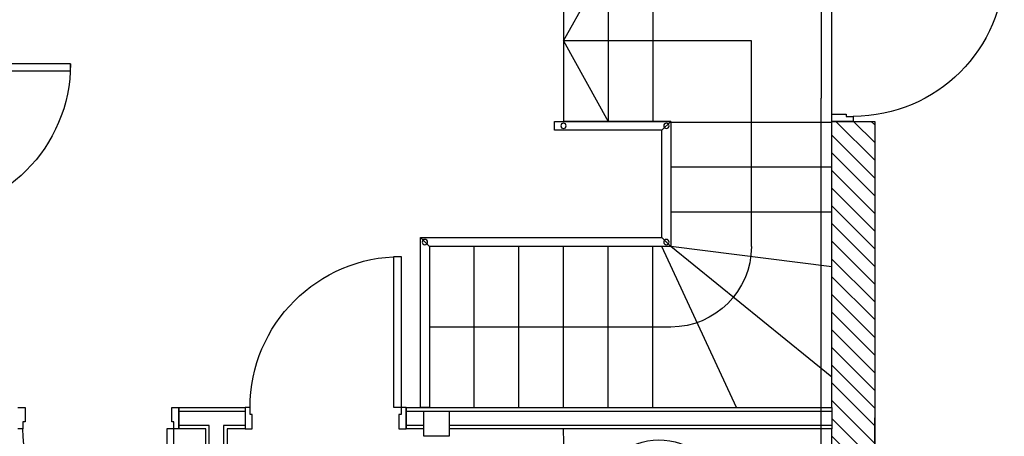
# Model space of a CAD drawing. Units: millimetres. Extents: x 29888 to 71888, y -27211 to 32189.
# Drawn here: x 59215 to 64719, y -11261 to -8931 of the extents above; entities that cross this region are included whole.
import ezdxf

# ---------------------------------------------------------------- set-up
doc = ezdxf.new("R2010")
doc.units = ezdxf.units.MM
doc.header["$MEASUREMENT"] = 0
doc.set_wipeout_variables(frame=1)
for name, color, linetype in [('A - Schody', 7, 'Continuous'), ('A - Umeblowanie', 7, 'Continuous'), ('A - Ściany zew', 7, 'Continuous'), ('drzwi', 7, 'Continuous'), ('K - Więźba', 7, 'Continuous'), ('wypełnienia', 7, 'Continuous')]:
    doc.layers.add(name, color=color, linetype=linetype)

# ---------------------------------------------------------------- blocks, each defined once
blk = doc.blocks.new('A$C41254B3D')
at = {"layer": 'A - Schody'}
for p, q in [((7920.2, 6900), (7920.2, 6000)), ((8170.2, 6900), (8170.2, 6000)), ((8420.2, 6450), (8170.2, 6900)), ((8420.2, 6900), (8420.2, 6000)), ((8420.2, 6900), (8420.2, 6000)), ((7370.2, 5300), (7370.2, 6450)), ((7370.2, 6450), (8420.2, 6450)), ((8420.2, 6450), (8170.2, 6000)), ((7820.2, 5300), (7820.2, 6000)), ((7820.2, 6000), (8420.2, 6000)), ((6920.2, 5993.1), (7820.2, 5993.1)), ((6920.2, 5743.1), (7820.2, 5743.1)), ((6920.2, 5493.1), (7820.2, 5493.1)), ((6920.2, 4569.4), (7820.2, 5300)), ((6920.2, 5185.7), (7820.2, 5300)), ((7452.7, 4400), (7870.2, 5300)), ((7920.2, 4400), (7920.2, 5300)), ((8170.2, 4400), (8170.2, 5300)), ((8420.2, 4400), (8420.2, 5300)), ((8670.2, 4400), (8670.2, 5300)), ((8920.2, 4400), (8920.2, 5300)), ((9170.2, 4400), (9170.2, 5300))]:
    blk.add_line(p, q, dxfattribs=at)
blk.add_arc((7820.2, 5300), 450, 180, 270, dxfattribs=at)
at = {"layer": 'A - Umeblowanie'}
for p, q in [((6920.2, 2780), (6920.2, 4280)), ((6920.2, 4280), (8420.2, 4280))]:
    blk.add_line(p, q, dxfattribs=at)
for centre, radius, start, end in [((6920.2, 4280), 1500, 270, 0), ((7886.4, 3865.5), 353.8, 336.782, 140.866), ((7886.4, 3865.5), 353.8, 336.782, 140.866)]:
    blk.add_arc(centre, radius, start, end, dxfattribs=at)
at = {"layer": 'drzwi'}
for centre, start, end in [((6800.2, 6872), 180, 270), ((12020.2, 6322), 180, 270), ((9328.1, 4400), 0, 90)]:
    blk.add_arc(centre, 844, start, end, dxfattribs=at)
at = {"layer": 'K - Więźba'}
blk.add_line((6980.2, 9133.7), (6980.2, 6129.9), dxfattribs=at)
at = {"ltscale": 72432.85681}
blk.add_wipeout([(6945.2, 6857), (6945.2, 6043), (6895.2, 6043), (6895.2, 6857)], dxfattribs=at).dxf.layer = 'wypełnienia'
at = {"ltscale": 79514.744327}
blk.add_wipeout([(10200.1, 4400), (10200.1, 4380), (10570.2, 4380), (10570.2, 4400)], dxfattribs=at).dxf.layer = 'wypełnienia'
at = {"ltscale": 79718.552092}
blk.add_wipeout([(10570.2, 4300), (10420.2, 4300), (10420.2, 4280), (10570.2, 4280)], dxfattribs=at).dxf.layer = 'wypełnienia'
at = {"layer": 'A - Schody'}
blk.add_line((6920.2, 4400), (6920.2, 6900), dxfattribs=at)
at = {"ltscale": 87495.042466}
blk.add_wipeout([(11176.2, 6322), (11176.2, 6282), (12020.2, 6282), (12020.2, 6322)], dxfattribs=at).dxf.layer = 'wypełnienia'
at = {"ltscale": 73467.62389}
blk.add_wipeout([(7820.2, 5300), (7870.2, 5350), (7870.2, 5950), (7820.2, 6000)], dxfattribs=at).dxf.layer = 'wypełnienia'
at = {"ltscale": 79416.800729}
blk.add_wipeout([(10400.2, 4280), (10420.2, 4280), (10420.2, 4300), (10400.2, 4300)], dxfattribs=at).dxf.layer = 'wypełnienia'
at = {"layer": 'A - Schody'}
for p, q in [((7870.2, 5950), (7820.2, 6000)), ((7820.2, 6000), (7820.2, 5300)), ((7870.2, 5350), (7870.2, 5950)), ((7820.2, 5300), (7870.2, 5350))]:
    blk.add_line(p, q, dxfattribs=at)
for centre in [(7845.2, 5975), (7845.2, 5325)]:
    blk.add_circle(centre, 15, dxfattribs=at)
at = {"layer": 'drzwi'}
for p, q in [((11176.2, 6322), (12020.2, 6322)), ((11176.2, 6282), (11176.2, 6322)), ((12020.2, 6282), (11176.2, 6282))]:
    blk.add_line(p, q, dxfattribs=at)
at = {"ltscale": 67894.391188}
blk.add_wipeout([(6680.2, 3300), (6920.2, 3300), (6920.2, 6000), (6680.2, 6000)], dxfattribs=at).dxf.layer = 'wypełnienia'
at = {"ltscale": 79239.54393}
blk.add_wipeout([(10320.2, 4280), (10400.2, 4280), (10400.2, 4300), (10320.2, 4300)], dxfattribs=at).dxf.layer = 'wypełnienia'
at = {"layer": 'wypełnienia'}
h = blk.add_hatch(dxfattribs=at)
h.set_pattern_fill('CEGŁA_ZWYKŁA', color=256, style=0, pattern_type=2)
h.set_pattern_definition([(45, (-7194.73, -4889.105), (-49.49747, 49.49747), [])])
h.paths.add_polyline_path([(6680.2, 3300), (6920.2, 3300), (6920.2, 6000), (6680.2, 6000)])
at = {"layer": 'A - Umeblowanie'}
for p, q in [((6680.2, 5271.8), (6680.2, 4671.8)), ((6680.2, 3968), (6680.2, 4341.6)), ((6680.2, 4013.8), (6680.2, 4295.8)), ((6920.2, 2780), (6920.2, 4280)), ((6920.2, 4280), (8420.2, 4280))]:
    blk.add_line(p, q, dxfattribs=at)
blk.add_arc((6920.2, 4280), 1500, 270, 0, dxfattribs=at)
at = {"layer": 'A - Ściany zew'}
for p, q in [((6800.2, 6000), (6680.2, 6000)), ((6920.2, 6000), (6800.2, 6000))]:
    blk.add_line(p, q, dxfattribs=at)
at = {"layer": 'A - Ściany zew', "flags": 128}
for points in [[(6680.2, 6000), (6680.2, 2900)], [(6920.2, 2900), (6920.2, 6000)]]:
    blk.add_lwpolyline(points, dxfattribs=at)
at = {"ltscale": 75233.84817}
blk.add_wipeout([(8470.2, 5950), (8470.2, 6000), (7820.2, 6000), (7870.2, 5950)], dxfattribs=at).dxf.layer = 'wypełnienia'
at = {"ltscale": 79775.55514}
blk.add_wipeout([(10400.2, 4300), (10570.2, 4300), (10570.2, 4380), (10400.2, 4380)], dxfattribs=at).dxf.layer = 'wypełnienia'
at = {"ltscale": 79062.33297}
blk.add_wipeout([(10300.2, 4280), (10320.2, 4280), (10320.2, 4300), (10300.2, 4300)], dxfattribs=at).dxf.layer = 'wypełnienia'
at = {"layer": 'A - Schody'}
for p, q in [((8470.2, 6000), (7820.2, 6000)), ((7820.2, 6000), (7870.2, 5950)), ((8470.2, 5950), (8470.2, 6000)), ((7870.2, 5950), (8470.2, 5950))]:
    blk.add_line(p, q, dxfattribs=at)
for centre in [(7845.2, 5975), (8420.2, 5975)]:
    blk.add_circle(centre, 15, dxfattribs=at)
at = {"ltscale": 106729.905167}
blk.add_wipeout([(6920.2, 6040), (6840.2, 6040), (6840.2, 6028), (6800.2, 6028), (6800.2, 6000), (6920.2, 6000)], dxfattribs=at).dxf.layer = 'wypełnienia'
at = {"ltscale": 71634.981582}
blk.add_wipeout([(6920.2, 4400), (6920.2, 4380), (9300.1, 4380), (9300.1, 4400)], dxfattribs=at).dxf.layer = 'wypełnienia'
at = {"ltscale": 81682.676441}
blk.add_wipeout([(10570.2, 4280), (11470.2, 4280), (11470.2, 4400), (10570.2, 4400)], dxfattribs=at).dxf.layer = 'wypełnienia'
at = {"ltscale": 71427.875515}
blk.add_wipeout([(6920.2, 4300), (6920.2, 4280), (9300.1, 4280), (9300.1, 4300)], dxfattribs=at).dxf.layer = 'wypełnienia'
at = {"ltscale": 78849.84514}
blk.add_wipeout([(10300.2, 4300), (10200.1, 4300), (10200.1, 4280), (10300.2, 4280)], dxfattribs=at).dxf.layer = 'wypełnienia'
at = {"layer": 'A - Ściany zew'}
for p, q in [((10570.2, 4380), (10570.2, 4400)), ((10570.2, 4300), (10570.2, 4380)), ((10570.2, 4280), (10570.2, 4300))]:
    blk.add_line(p, q, dxfattribs=at)
at = {"layer": 'drzwi'}
for p, q in [((6800.2, 6000), (6680.2, 6000)), ((6840.2, 6028), (6800.2, 6028)), ((6800.2, 6028), (6800.2, 6000)), ((6800.2, 6000), (6920.2, 6000)), ((6920.2, 6000), (6800.2, 6000)), ((6920.2, 6000), (6800.2, 6000)), ((6920.2, 6040), (6840.2, 6040)), ((6840.2, 6040), (6840.2, 6028)), ((6920.2, 6000), (6920.2, 6040))]:
    blk.add_line(p, q, dxfattribs=at)
blk.add_arc((10598.2, 4280), 844, 270, 0, dxfattribs=at)
at = {"ltscale": 71531.345258}
blk.add_wipeout([(6920.2, 4380), (6920.2, 4300), (9300.1, 4300), (9300.1, 4380)], dxfattribs=at).dxf.layer = 'wypełnienia'
at = {"ltscale": 79332.531406}
blk.add_wipeout([(10320.2, 4300), (10400.2, 4300), (10400.2, 4380), (10320.2, 4380)], dxfattribs=at).dxf.layer = 'wypełnienia'
at = {"layer": 'A - Ściany zew'}
for p, q in [((9300.1, 4400), (9300.1, 4380)), ((9300.1, 4380), (9300.1, 4300)), ((9300.1, 4300), (9300.1, 4280))]:
    blk.add_line(p, q, dxfattribs=at)
at = {"layer": 'A - Ściany zew', "flags": 128}
for points in [[(9300.1, 4400), (6920.2, 4400)], [(6920.2, 4400), (6920.2, 4380)], [(6920.2, 4380), (6920.2, 4300)], [(6920.2, 4300), (6920.2, 4280)], [(6920.2, 4280), (9300.1, 4280)], [(10420.2, 4280), (10570.2, 4280)]]:
    blk.add_lwpolyline(points, dxfattribs=at)
at = {"layer": 'K - Więźba'}
blk.add_line((6980.2, 3126.3), (6980.2, 6129.9), dxfattribs=at)
at = {"layer": 'wypełnienia'}
for p, q in [((9300.1, 4380), (6920.2, 4380)), ((10570.2, 4380), (10400.2, 4380)), ((6920.2, 4300), (9300.1, 4300)), ((10400.2, 4280), (10400.2, 4300)), ((10400.2, 4300), (10570.2, 4300))]:
    blk.add_line(p, q, dxfattribs=at)
at = {"ltscale": 78978.674468}
blk.add_wipeout([(10320.2, 4380), (10200.1, 4380), (10200.1, 4300), (10320.2, 4300)], dxfattribs=at).dxf.layer = 'wypełnienia'
at = {"ltscale": 124792.862066}
blk.add_wipeout([(11430.2, 4400), (11430.2, 4320), (11442.2, 4320), (11442.2, 4280), (11470.2, 4280), (11470.2, 4400)], dxfattribs=at).dxf.layer = 'wypełnienia'
at = {"layer": 'A - Ściany zew'}
for p, q in [((10200.1, 4400), (10200.1, 4380)), ((10200.1, 4380), (10200.1, 4300)), ((10200.1, 4300), (10200.1, 4280))]:
    blk.add_line(p, q, dxfattribs=at)
at = {"layer": 'A - Ściany zew', "flags": 128}
for points in [[(10570.2, 4400), (10200.1, 4400)], [(10200.1, 4280), (10300.2, 4280)]]:
    blk.add_lwpolyline(points, dxfattribs=at)
at = {"layer": 'drzwi'}
for p, q in [((11430.2, 4400), (11430.2, 4320)), ((11470.2, 4400), (11430.2, 4400)), ((11430.2, 4320), (11442.2, 4320)), ((11442.2, 4320), (11442.2, 4280)), ((11442.2, 4280), (11470.2, 4280))]:
    blk.add_line(p, q, dxfattribs=at)
at = {"layer": 'wypełnienia'}
for p, q in [((10320.2, 4380), (10200.1, 4380)), ((10400.2, 4380), (10320.2, 4380)), ((10200.1, 4300), (10320.2, 4300)), ((10320.2, 4300), (10320.2, 4280))]:
    blk.add_line(p, q, dxfattribs=at)
at = {"ltscale": 76302.651966}
blk.add_wipeout([(9170.2, 4400), (9220.2, 4400), (9220.2, 5350), (9170.2, 5300)], dxfattribs=at).dxf.layer = 'wypełnienia'
at = {"ltscale": 113545.889873}
blk.add_wipeout([(9300.1, 4280), (9340.1, 4280), (9340.1, 4360), (9328.1, 4360), (9328.1, 4400), (9300.1, 4400)], dxfattribs=at).dxf.layer = 'wypełnienia'
at = {"ltscale": 77088.191351}
blk.add_wipeout([(10420.2, 1400), (10420.2, 4280), (10400.2, 4280), (10400.2, 1400)], dxfattribs=at).dxf.layer = 'wypełnienia'
blk.add_line((7820.2, 4850), (9170.2, 4850))
at = {"layer": 'A - Schody'}
for p, q in [((9220.2, 5350), (9170.2, 5300)), ((9220.2, 4400), (9220.2, 5350)), ((9170.2, 5300), (9170.2, 4400)), ((9170.2, 4400), (9220.2, 4400))]:
    blk.add_line(p, q, dxfattribs=at)
blk.add_circle((9195.2, 5325), 15, dxfattribs=at)
at = {"layer": 'drzwi'}
for p, q in [((9300.1, 4280), (9300.1, 4400)), ((9300.1, 4400), (9300.1, 4380)), ((9300.1, 4380), (9300.1, 4300)), ((9328.1, 4360), (9340.1, 4360)), ((9340.1, 4360), (9340.1, 4280)), ((9300.1, 4300), (9300.1, 4280)), ((9340.1, 4280), (9300.1, 4280))]:
    blk.add_line(p, q, dxfattribs=at)
at = {"ltscale": 76744.23694}
blk.add_wipeout([(9328.1, 5244), (9328.1, 4400), (9368.1, 4400), (9368.1, 5244)], dxfattribs=at).dxf.layer = 'wypełnienia'
at = {"ltscale": 118048.933904}
blk.add_wipeout([(10160.1, 4280), (10200.1, 4280), (10200.1, 4400), (10172.1, 4400), (10172.1, 4360), (10160.1, 4360)], dxfattribs=at).dxf.layer = 'wypełnienia'
at = {"ltscale": 120217.330289}
blk.add_wipeout([(10570.2, 4400), (10570.2, 4280), (10598.2, 4280), (10598.2, 4320), (10610.2, 4320), (10610.2, 4400)], dxfattribs=at).dxf.layer = 'wypełnienia'
at = {"ltscale": 76722.633554}
blk.add_wipeout([(10300.2, 4280), (10300.2, 1400), (10320.2, 1400), (10320.2, 4280)], dxfattribs=at).dxf.layer = 'wypełnienia'
at = {"layer": 'drzwi'}
for p, q in [((9328.1, 5244), (9328.1, 4400)), ((9368.1, 5244), (9328.1, 5244)), ((9368.1, 4400), (9368.1, 5244)), ((9300.1, 4400), (9328.1, 4400)), ((9328.1, 4400), (9328.1, 4360)), ((9328.1, 4400), (9368.1, 4400)), ((10160.1, 4280), (10160.1, 4360)), ((10160.1, 4360), (10172.1, 4360)), ((10172.1, 4360), (10172.1, 4400)), ((10172.1, 4400), (10200.1, 4400)), ((10200.1, 4400), (10200.1, 4280)), ((10200.1, 4400), (10200.1, 4380)), ((10200.1, 4380), (10200.1, 4300)), ((10570.2, 4400), (10570.2, 4280)), ((10610.2, 4400), (10570.2, 4400)), ((10570.2, 4380), (10570.2, 4400)), ((10570.2, 4300), (10570.2, 4380)), ((10610.2, 4320), (10610.2, 4400)), ((10200.1, 4300), (10200.1, 4280)), ((10570.2, 4280), (10570.2, 4300)), ((10598.2, 4320), (10610.2, 4320)), ((10200.1, 4280), (10160.1, 4280))]:
    blk.add_line(p, q, dxfattribs=at)
at = {"ltscale": 74984.992926}
blk.add_wipeout([(9170.2, 5300), (9220.2, 5350), (7870.2, 5350), (7820.2, 5300)], dxfattribs=at).dxf.layer = 'wypełnienia'
at = {"ltscale": 74954.000072}
blk.add_wipeout([(9060.2, 4380), (9060.2, 4240), (9200.2, 4240), (9200.2, 4380)], dxfattribs=at).dxf.layer = 'wypełnienia'
at = {"ltscale": 76905.394398}
blk.add_wipeout([(10400.2, 1400), (10400.2, 4280), (10320.2, 4280), (10320.2, 1400)], dxfattribs=at).dxf.layer = 'wypełnienia'
at = {"ltscale": 79393.235072}
blk.add_wipeout([(10598.2, 3436), (10638.2, 3436), (10638.2, 4280), (10598.2, 4280)], dxfattribs=at).dxf.layer = 'wypełnienia'
at = {"layer": 'A - Schody'}
for p, q in [((7870.2, 5350), (7820.2, 5300)), ((9220.2, 5350), (7870.2, 5350)), ((9170.2, 5300), (9220.2, 5350)), ((7820.2, 5300), (9170.2, 5300))]:
    blk.add_line(p, q, dxfattribs=at)
for centre in [(7845.2, 5325), (9195.2, 5325)]:
    blk.add_circle(centre, 15, dxfattribs=at)
at = {"layer": 'A - Ściany zew', "flags": 128}
for points in [[(10300.2, 4280), (10300.2, 1400)], [(10420.2, 1400), (10420.2, 4280)]]:
    blk.add_lwpolyline(points, dxfattribs=at)
at = {"layer": 'drzwi'}
for p, q in [((10598.2, 4280), (10598.2, 4320)), ((10570.2, 4280), (10598.2, 4280)), ((10598.2, 3436), (10598.2, 4280)), ((10598.2, 4280), (10638.2, 4280)), ((10638.2, 4280), (10638.2, 3436))]:
    blk.add_line(p, q, dxfattribs=at)
at = {"layer": 'K - Więźba'}
for p, q in [((9060.2, 4380), (9060.2, 4240)), ((9200.2, 4380), (9060.2, 4380)), ((9200.2, 4240), (9200.2, 4380)), ((9060.2, 4240), (9200.2, 4240))]:
    blk.add_line(p, q, dxfattribs=at)
at = {"layer": 'wypełnienia'}
for p, q in [((10320.2, 4280), (10320.2, 1400)), ((10400.2, 1400), (10400.2, 4280))]:
    blk.add_line(p, q, dxfattribs=at)

msp = doc.modelspace()

# ---------------------------------------------------------------- block references
at = {"xscale": -1}
msp.add_blockref('A$C41254B3D', (70675.3, -15499.3), dxfattribs=at)

doc.saveas('drawing.dxf')
